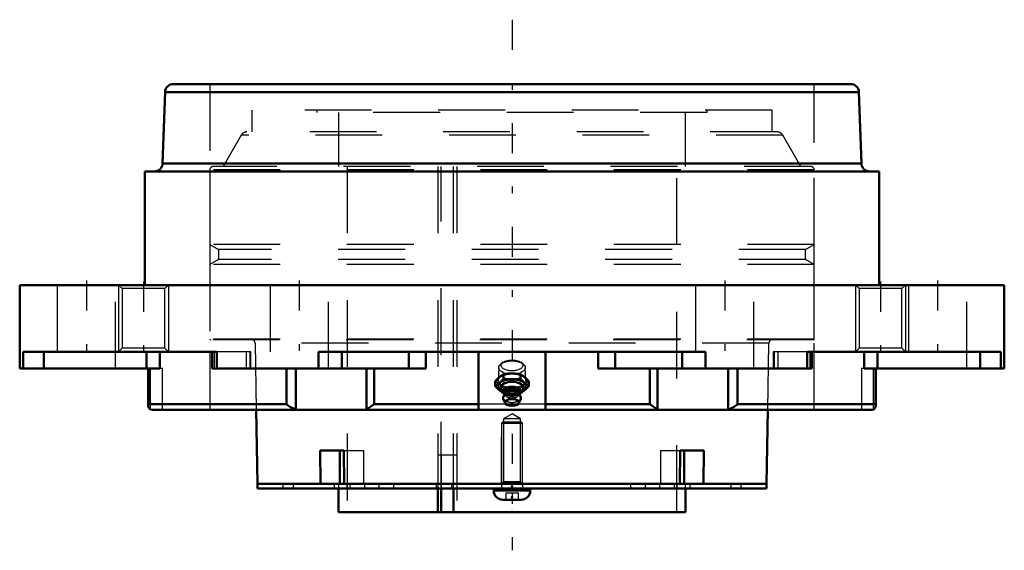
# Model space of a CAD drawing. Units: inches. Extents: x -7.4 to 7.4, y -4 to 4.
import ezdxf

# ---------------------------------------------------------------- set-up
doc = ezdxf.new("R2010")
doc.units = ezdxf.units.IN
doc.header["$MEASUREMENT"] = 0
doc.linetypes.add('Center', pattern=[1.5, 0.45, -0.5, 0.05, -0.5])
doc.linetypes.add('Dashed', pattern=[2, 1, -1])
for name, color, linetype, lineweight in [('AM_4', 7, 'Continuous', 50), ('AM_5', 3, 'Continuous', 25), ('AM_7', 7, 'Center', 25), ('AM_9', 6, 'Dashed', 25), ('ConnectionPoints', 7, 'Continuous', 50)]:
    doc.layers.add(name, color=color, linetype=linetype, lineweight=lineweight)

# ---------------------------------------------------------------- blocks, each defined once
blk = doc.blocks.new('2_405015E_Inch_0_in_071282_4')
at = {"layer": 'AM_4'}
for p, q in [((-0.253, -1.513), (-0.253, -1.442)), ((-0.126, -1.404), (-0.126, -1.333)), ((0.126, -1.404), (0.126, -1.333)), ((0.253, -1.513), (0.253, -1.442)), ((-0.142, -1.586), (-0.11, -1.609)), ((-0.115, -1.599), (-0.105, -1.619)), ((-0.105, -1.612), (-0.105, -1.63)), ((0.105, -1.619), (0.115, -1.599)), ((0.105, -1.63), (0.105, -1.612)), ((0.11, -1.609), (0.142, -1.586)), ((-0.131, -1.706), (-0.1, -1.771)), ((-0.101, -1.623), (-0.129, -1.67)), ((-0.126, -1.623), (-0.105, -1.625)), ((0.1, -1.771), (0.131, -1.706)), ((0.129, -1.67), (0.101, -1.623)), ((0.105, -1.625), (0.126, -1.623))]:
    blk.add_line(p, q, dxfattribs=at)
for points in [[(-0.126, -1.333), (-0.095, -1.33), (-0.063, -1.327), (-0.032, -1.326), (0, -1.325)], [(0, -1.325), (0.048, -1.326), (0.097, -1.33), (0.126, -1.333)], [(-0.253, -1.442), (-0.229, -1.417), (-0.205, -1.394), (-0.189, -1.38)], [(-0.189, -1.466), (-0.205, -1.48), (-0.221, -1.492), (-0.253, -1.513)], [(-0.189, -1.38), (-0.174, -1.367), (-0.158, -1.355), (-0.126, -1.333)], [(-0.126, -1.404), (-0.158, -1.437), (-0.174, -1.452), (-0.189, -1.466)], [(0, -1.412), (-0.032, -1.411), (-0.063, -1.41), (-0.095, -1.407), (-0.126, -1.404)], [(0.126, -1.404), (0.097, -1.407), (0.049, -1.41), (0, -1.412)], [(0.126, -1.333), (0.158, -1.354), (0.174, -1.367), (0.189, -1.38)], [(0.189, -1.466), (0.174, -1.452), (0.158, -1.437), (0.126, -1.404)], [(0.189, -1.38), (0.205, -1.394), (0.221, -1.409), (0.253, -1.442)], [(0.253, -1.513), (0.221, -1.492), (0.205, -1.48), (0.189, -1.466)], [(-0.253, -1.513), (-0.221, -1.546), (-0.205, -1.562), (-0.189, -1.576)], [(-0.189, -1.576), (-0.174, -1.589), (-0.158, -1.601), (-0.126, -1.623)], [(0.126, -1.623), (0.158, -1.601), (0.174, -1.589), (0.189, -1.576)], [(0.189, -1.576), (0.205, -1.562), (0.221, -1.546), (0.253, -1.513)]]:
    blk.add_lwpolyline(points, dxfattribs=at)
for centre, major_axis, start_param, end_param in [((0, -1.521), (-0.219, 0), 2.076348, 7.34843), ((0, -1.521), (-0.214, 0), 2.098621, 7.326157), ((0, -1.537), (-0.173, 0), 2.535448, 6.88933), ((0, -1.69), (-0.135, 0), 2.906159, 6.518619), ((0, -1.584), (-0.119, 0), 2.89156, 6.533218), ((0, -1.612), (-0.105, 0), 3.141593, 6.283185), ((0, -1.638), (-0.105, 0), 3.434435, 5.990343)]:
    blk.add_ellipse(centre, major_axis=major_axis, ratio=0.5, start_param=start_param, end_param=end_param, dxfattribs=at)
blk.add_ellipse((0, -1.759), major_axis=(-0.103, 0), ratio=0.5, dxfattribs=at)
at = {"layer": 'AM_9'}
for p, q in [((-0.132, -1.158), (-0.162, -1.179)), ((0.162, -1.179), (0.132, -1.158)), ((-0.199, -1.235), (-0.206, -1.433)), ((0.206, -1.433), (0.199, -1.235)), ((-0.126, -1.623), (-0.126, -1.552)), ((-0.11, -1.609), (-0.098, -1.618)), ((-0.105, -1.619), (-0.102, -1.625)), ((0.098, -1.618), (0.11, -1.609)), ((0.102, -1.625), (0.105, -1.619)), ((0.126, -1.623), (0.126, -1.552)), ((-0.105, -1.625), (-0.102, -1.625)), ((-0.105, -1.63), (-0.105, -1.638)), ((0.102, -1.625), (0.105, -1.625)), ((0.105, -1.638), (0.105, -1.63))]:
    blk.add_line(p, q, dxfattribs=at)
for points in [[(-0.189, -1.489), (-0.205, -1.476), (-0.221, -1.464), (-0.253, -1.442)], [(0.253, -1.442), (0.229, -1.458), (0.205, -1.476), (0.189, -1.489)], [(-0.126, -1.552), (-0.158, -1.519), (-0.174, -1.503), (-0.189, -1.489)], [(0, -1.544), (-0.032, -1.544), (-0.063, -1.546), (-0.095, -1.548), (-0.126, -1.552)], [(0.126, -1.552), (0.097, -1.549), (0.049, -1.545), (0, -1.544)], [(0.189, -1.489), (0.174, -1.503), (0.158, -1.519), (0.126, -1.552)], [(-0.102, -1.625), (-0.095, -1.626), (-0.063, -1.628), (-0.032, -1.63), (0, -1.63)], [(0, -1.63), (0.048, -1.629), (0.097, -1.626), (0.102, -1.625)]]:
    blk.add_lwpolyline(points, dxfattribs=at)
for centre, major_axis in [((0, -1.237), (-0.199, 0)), ((0, -1.205), (-0.162, 0)), ((0, -1.435), (-0.219, 0)), ((0, -1.435), (-0.206, 0))]:
    blk.add_ellipse(centre, major_axis=major_axis, ratio=0.5, dxfattribs=at)
for centre, major_axis, start_param, end_param in [((0, -1.537), (-0.173, 0), 0.606145, 2.535448), ((0, -1.584), (-0.119, 0), 0.250033, 2.89156), ((0, -1.521), (-0.214, 0), 1.042972, 2.098621), ((0, -1.521), (-0.219, 0), 1.065245, 2.076348), ((0, -1.612), (-0.105, 0), 0, 3.141593), ((0, -1.69), (-0.135, 0), 0.235434, 2.906159), ((0, -1.638), (-0.105, 0), 5.990343, 9.717621)]:
    blk.add_ellipse(centre, major_axis=major_axis, ratio=0.5, start_param=start_param, end_param=end_param, dxfattribs=at)
blk = doc.blocks.new('3_ASME_B18_3_5_16_1_0_in_071282_4')
at = {"layer": 'AM_5'}
for p, q in [((0.156, -2.969), (-0.156, -2.969)), ((0.138, -2.969), (0.156, -3.001))]:
    blk.add_line(p, q, dxfattribs=at)
blk = doc.blocks.new('4_ASME_B18_3_5_16_2_0_in_071282_4')
at = {"layer": 'AM_4'}
for p, q in [((-0.274, -3.049), (-0.274, -3.08)), ((-0.274, -3.08), (0.274, -3.08)), ((0.274, -3.08), (0.274, -3.049)), ((-0.138, -3.215), (0.138, -3.215))]:
    blk.add_line(p, q, dxfattribs=at)
for centre, start, end in [((-0.138, -3.08), 180, 270), ((0.138, -3.08), 270, 0)]:
    blk.add_arc(centre, 0.135, start, end, dxfattribs=at)
at = {"layer": 'AM_5'}
for p, q in [((-0.156, -2.969), (0.156, -2.969)), ((0.138, -2.969), (0.156, -3.001))]:
    blk.add_line(p, q, dxfattribs=at)
at = {"layer": 'AM_9'}
for p, q in [((-0.138, -2.049), (-0.156, -2.067)), ((-0.138, -2.049), (0.138, -2.049)), ((0.156, -2.067), (0.138, -2.049)), ((-0.156, -2.067), (-0.156, -2.979)), ((-0.156, -2.067), (0.156, -2.067)), ((0.156, -2.979), (0.156, -2.067)), ((-0.094, -3.111), (-0.094, -3.215)), ((-0.094, -3.111), (0.094, -3.111)), ((0, -3.111), (0, -3.215)), ((0.094, -3.111), (0.094, -3.215))]:
    blk.add_line(p, q, dxfattribs=at)
blk = doc.blocks.new('5_070910LWE_0_in_071282_4')
at = {"layer": 'AM_4'}
for p, q in [((-3.815, -2.979), (-3.815, -3.049)), ((-3.815, -2.979), (3.815, -2.979)), ((-3.815, -3.049), (3.815, -3.049)), ((3.815, -3.049), (3.815, -2.979))]:
    blk.add_line(p, q, dxfattribs=at)
at = {"layer": 'AM_9'}
for p, q in [((-0.828, -2.549), (-1.109, -2.549)), ((-1.109, -2.549), (-1.109, -2.979)), ((-1.059, -2.549), (-1.059, -3.049)), ((-0.878, -2.979), (-0.878, -2.549)), ((-0.828, -2.549), (-0.828, -3.049)), ((-3.435, -2.979), (-3.435, -3.049)), ((-3.279, -2.979), (-3.279, -3.049)), ((-2.664, -2.979), (-2.664, -3.049)), ((-2.475, -2.979), (-2.475, -3.049)), ((-2.429, -2.979), (-2.429, -3.049)), ((-2.208, -2.979), (-2.208, -3.049)), ((-1.994, -2.979), (-1.994, -3.049)), ((-1.773, -2.979), (-1.773, -3.049)), ((-1.136, -2.979), (-1.136, -3.049)), ((-0.905, -2.979), (-0.905, -3.049)), ((-0.156, -2.979), (-0.156, -3.049)), ((0.156, -2.979), (0.156, -3.049)), ((1.773, -2.979), (1.773, -3.049)), ((1.994, -2.979), (1.994, -3.049)), ((2.208, -2.979), (2.208, -3.049)), ((2.429, -2.979), (2.429, -3.049)), ((2.475, -3.049), (2.475, -2.979)), ((2.664, -2.979), (2.664, -3.049)), ((3.279, -2.979), (3.279, -3.049)), ((3.435, -3.049), (3.435, -2.979))]:
    blk.add_line(p, q, dxfattribs=at)
blk = doc.blocks.new('6_070942EL_0_in_071282_4')
at = {"layer": 'AM_4'}
for p, q in [((-3.832, -1.87), (-3.812, -2.979)), ((3.812, -2.979), (3.832, -1.87)), ((-2.867, -2.979), (-2.873, -2.479)), ((-2.873, -2.479), (-2.519, -2.479)), ((-2.581, -2.479), (-2.581, -2.979)), ((-2.519, -2.479), (-2.513, -2.979)), ((2.513, -2.979), (2.519, -2.479)), ((2.519, -2.479), (2.873, -2.479)), ((2.581, -2.479), (2.581, -2.979)), ((2.873, -2.479), (2.867, -2.979)), ((-2.599, -3.049), (-2.599, -3.4)), ((-1.109, -3.049), (-1.109, -3.4)), ((-1.059, -3.4), (-1.059, -3.049)), ((-0.878, -3.4), (-0.878, -3.049)), ((2.599, -3.4), (2.599, -3.049)), ((2.599, -3.4), (-2.599, -3.4))]:
    blk.add_line(p, q, dxfattribs=at)
at = {"layer": 'AM_5'}
for p, q in [((-0.156, -2.979), (-0.156, -2.279)), ((0.156, -2.979), (0.156, -2.279))]:
    blk.add_line(p, q, dxfattribs=at)
at = {"layer": 'AM_9'}
for p, q in [((3.896, 2.62), (-3.896, 2.62)), ((-3.896, 2.62), (-3.896, 2.293)), ((-2.922, 2.62), (-2.922, 2.584)), ((2.922, 2.584), (-2.922, 2.584)), ((-2.599, 2.584), (-2.599, 1.774)), ((2.599, 1.774), (2.599, 2.584)), ((2.922, 2.584), (2.922, 2.62)), ((3.896, 2.293), (3.896, 2.62)), ((-4.057, 2.243), (-4.328, 1.774)), ((4.057, 2.243), (-4.057, 2.243)), ((3.97, 2.293), (-3.97, 2.293)), ((4.328, 1.774), (4.057, 2.243)), ((4.478, 1.774), (-4.478, 1.774)), ((-2.469, 1.774), (-2.469, -3.4)), ((-1.111, 1.774), (-1.111, -2.979)), ((-1.059, -3.049), (-1.059, 1.774)), ((-0.88, 1.774), (-0.88, -2.979)), ((-0.828, 1.774), (-0.828, -3.4)), ((2.469, -3.4), (2.469, 1.774)), ((4.528, 1.724), (-4.528, 1.724)), ((-4.528, 1.724), (-4.528, 0.607)), ((4.528, 0.607), (4.528, 1.724)), ((-4.528, 0.607), (-4.398, 0.532)), ((4.528, 0.607), (-4.528, 0.607)), ((4.398, 0.532), (4.528, 0.607)), ((-4.398, 0.532), (-4.398, 0.382)), ((4.398, 0.532), (-4.398, 0.532)), ((4.398, 0.382), (4.398, 0.532)), ((-4.398, 0.382), (-4.528, 0.308)), ((-4.528, 0.308), (-4.528, -0.81)), ((4.528, 0.308), (-4.528, 0.308)), ((4.398, 0.382), (-4.398, 0.382)), ((4.528, 0.308), (4.398, 0.382)), ((4.528, -0.81), (4.528, 0.308)), ((4.528, -0.81), (-4.528, -0.81)), ((4.518, -0.82), (-4.518, -0.82)), ((-3.849, -0.869), (-3.832, -1.87)), ((3.849, -0.869), (-3.849, -0.869)), ((3.832, -1.87), (3.849, -0.869)), ((0, -1.929), (-0.126, -2.002)), ((0.126, -2.002), (-0.126, -2.002)), ((-0.126, -2.002), (-0.126, -2.949)), ((0.126, -2.002), (0, -1.929)), ((0.126, -2.949), (0.126, -2.002)), ((-2.519, -2.479), (-2.227, -2.479)), ((-2.227, -2.479), (-2.227, -2.979)), ((2.227, -2.479), (2.227, -2.979)), ((2.227, -2.479), (2.519, -2.479)), ((-0.126, -2.949), (-0.156, -2.979)), ((0.126, -2.949), (-0.126, -2.949)), ((0.156, -2.979), (0.126, -2.949)), ((-2.599, -2.979), (-2.599, -3.049)), ((-1.109, -2.979), (-1.109, -3.049)), ((-0.878, -3.049), (-0.878, -2.979)), ((2.599, -3.049), (2.599, -2.979))]:
    blk.add_line(p, q, dxfattribs=at)
for centre, radius, start, end in [((-3.97, 2.193), 0.1, 90, 150), ((3.97, 2.193), 0.1, 30, 90), ((-4.478, 1.724), 0.05, 90, 180), ((4.478, 1.724), 0.05, 0, 90), ((-4.518, -0.81), 0.01, 180, 270), ((-3.899, -0.87), 0.05, 1, 90), ((3.899, -0.87), 0.05, 90, 179), ((4.518, -0.81), 0.01, 270, 0)]:
    blk.add_arc(centre, radius, start, end, dxfattribs=at)
blk = doc.blocks.new('7_071282H_0_in_071282_4')
at = {"layer": 'AM_4'}
for p, q in [((-5.072, 3.01), (5.072, 3.01)), ((-5.197, 2.889), (-5.234, 1.821)), ((-5.197, 2.889), (5.197, 2.889)), ((5.234, 1.821), (5.197, 2.889)), ((-5.234, 1.821), (5.234, 1.821)), ((-5.5, 1.7), (5.5, 1.7)), ((-5.5, 1.7), (-5.5, 0)), ((5.5, 0), (5.5, 1.7)), ((-7.375, 0), (7.375, 0)), ((-7.375, 0), (-7.375, -1.25)), ((7.375, -1.25), (7.375, 0)), ((-7.323, -1), (-7.323, -1.25)), ((-4.422, -1), (-7.323, -1)), ((-7.011, -1), (-7.011, -1.25)), ((-5.473, -1), (-5.473, -1.25)), ((-5.276, -1), (-5.276, -1.25)), ((-4.49, -1), (-4.49, -1.25)), ((-4.422, -1.25), (-4.422, -1)), ((-2.901, -1), (-2.901, -1.25)), ((2.901, -1), (-2.901, -1)), ((-2.547, -1), (-2.547, -1.25)), ((-1.543, -1), (-1.543, -1.25)), ((-1.293, -1), (-1.293, -1.25)), ((-0.5, -1), (-0.5, -1.869)), ((0.5, -1), (0.5, -1.869)), ((1.293, -1), (1.293, -1.25)), ((1.543, -1), (1.543, -1.25)), ((2.547, -1), (2.547, -1.25)), ((2.901, -1.25), (2.901, -1)), ((4.422, -1), (4.422, -1.25)), ((7.323, -1), (4.422, -1)), ((4.49, -1.25), (4.49, -1)), ((5.276, -1), (5.276, -1.25)), ((5.473, -1), (5.473, -1.25)), ((7.011, -1), (7.011, -1.25)), ((7.323, -1.25), (7.323, -1)), ((-7.375, -1.25), (-5.276, -1.25)), ((-5.45, -1.25), (-5.45, -1.805)), ((-5.447, -1.787), (-5.447, -1.25)), ((-1.293, -1.25), (-4.49, -1.25)), ((-3.38, -1.787), (-3.38, -1.25)), ((-3.237, -1.863), (-3.237, -1.25)), ((-2.179, -1.863), (-2.179, -1.25)), ((-2.067, -1.787), (-2.067, -1.25)), ((4.49, -1.25), (1.293, -1.25)), ((2.067, -1.787), (2.067, -1.25)), ((2.179, -1.863), (2.179, -1.25)), ((3.237, -1.863), (3.237, -1.25)), ((3.38, -1.787), (3.38, -1.25)), ((5.276, -1.25), (7.375, -1.25)), ((5.447, -1.787), (5.447, -1.25)), ((5.45, -1.805), (5.45, -1.25)), ((-5.447, -1.787), (-3.38, -1.787)), ((-5.415, -1.863), (-5.387, -1.87)), ((-5.387, -1.87), (5.387, -1.87)), ((-2.179, -1.863), (-2.205, -1.87)), ((-2.067, -1.787), (-0.5, -1.787)), ((0.5, -1.869), (-0.5, -1.869)), ((0.5, -1.787), (2.067, -1.787)), ((3.237, -1.863), (3.182, -1.87)), ((3.38, -1.787), (5.447, -1.787))]:
    blk.add_line(p, q, dxfattribs=at)
for points in [[(-5.45, -1.805), (-5.449, -1.796), (-5.448, -1.787), (-5.447, -1.787)], [(-5.415, -1.863), (-5.43, -1.853), (-5.44, -1.84), (-5.448, -1.819), (-5.45, -1.805)], [(-3.38, -1.787), (-3.38, -1.787), (-3.35, -1.808), (-3.316, -1.829), (-3.285, -1.845), (-3.251, -1.859), (-3.237, -1.863)], [(-3.182, -1.87), (-3.19, -1.87), (-3.237, -1.863)], [(-2.179, -1.863), (-2.163, -1.853), (-2.144, -1.84), (-2.115, -1.819), (-2.081, -1.796), (-2.067, -1.787), (-2.067, -1.787)], [(2.067, -1.787), (2.067, -1.787), (2.099, -1.808), (2.129, -1.829), (2.152, -1.845), (2.172, -1.859), (2.179, -1.863)], [(2.205, -1.87), (2.201, -1.87), (2.179, -1.863)], [(3.237, -1.863), (3.267, -1.853), (3.296, -1.84), (3.334, -1.819), (3.368, -1.796), (3.38, -1.787), (3.38, -1.787)], [(5.387, -1.87), (5.391, -1.87), (5.415, -1.863)], [(5.45, -1.805), (5.449, -1.808), (5.445, -1.829), (5.437, -1.845), (5.423, -1.859), (5.415, -1.863)], [(5.447, -1.787), (5.448, -1.787), (5.45, -1.805)]]:
    blk.add_lwpolyline(points, dxfattribs=at)
for centre, start, end in [((-5.072, 2.885), 90, 178), ((5.072, 2.885), 2, 90), ((-5.359, 1.825), 270, 358), ((5.359, 1.825), 182, 270)]:
    blk.add_arc(centre, 0.125, start, end, dxfattribs=at)
at = {"layer": 'AM_5'}
for p, q in [((-5.146, 0), (-5.146, -1)), ((5.146, 0), (5.146, -1)), ((-5.896, 0), (-5.896, -1)), ((5.896, 0), (5.896, -1))]:
    blk.add_line(p, q, dxfattribs=at)
at = {"layer": 'AM_7'}
for p, q in [((0, 3.973), (0, -3.973)), ((-6.375, 0.066), (-6.375, -1.378)), ((-5.521, 0.05), (-5.521, -1.05)), ((-3.188, 0.066), (-3.188, -1.378)), ((3.187, 0.066), (3.187, -1.378)), ((5.521, 0.05), (5.521, -1.05)), ((6.375, 0.066), (6.375, -1.378))]:
    blk.add_line(p, q, dxfattribs=at)
at = {"layer": 'AM_9'}
for p, q in [((-4.528, 3.01), (-4.528, -1.87)), ((4.528, -1.87), (4.528, 3.01)), ((-6.813, 0), (-6.813, -1.25)), ((-5.938, -1.25), (-5.938, 0)), ((-3.625, 0), (-3.625, -1.25)), ((-2.75, -1.25), (-2.75, 0)), ((2.75, 0), (2.75, -1.25)), ((3.625, -1.25), (3.625, 0)), ((5.146, 0), (5.2, -0.054)), ((5.842, -0.054), (5.896, 0)), ((5.938, 0), (5.938, -1.25)), ((6.813, -1.25), (6.813, 0)), ((-5.896, 0), (-5.842, -0.054)), ((-5.842, -0.054), (-5.842, -0.946)), ((-5.2, -0.054), (-5.842, -0.054)), ((-5.2, -0.054), (-5.146, 0)), ((-5.2, -0.946), (-5.2, -0.054)), ((5.2, -0.054), (5.2, -0.946)), ((5.842, -0.054), (5.2, -0.054)), ((5.842, -0.946), (5.842, -0.054)), ((-5.842, -0.946), (-5.896, -1)), ((-5.2, -0.946), (-5.842, -0.946)), ((-5.146, -1), (-5.2, -0.946)), ((-4.463, -1), (-4.463, -1.25)), ((-3.914, -1), (-4.422, -1)), ((-3.983, -1), (-3.983, -1.25)), ((-3.929, -1), (-3.929, -1.25)), ((-3.914, -1.25), (-3.914, -1)), ((4.422, -1), (3.914, -1)), ((3.914, -1), (3.914, -1.25)), ((3.929, -1), (3.929, -1.25)), ((3.983, -1), (3.983, -1.25)), ((4.463, -1), (4.463, -1.25)), ((5.2, -0.946), (5.146, -1)), ((5.842, -0.946), (5.2, -0.946)), ((5.896, -1), (5.842, -0.946)), ((-5.415, -1.863), (-5.415, -1.25)), ((-5.237, -1.25), (-5.276, -1.25)), ((-5.237, -1.87), (-5.237, -1.25)), ((5.276, -1.25), (5.237, -1.25)), ((5.237, -1.25), (5.237, -1.87)), ((5.415, -1.863), (5.415, -1.25)), ((0.5, -1.787), (-0.5, -1.787))]:
    blk.add_line(p, q, dxfattribs=at)
blk = doc.blocks.new('1_071282_4')
for name in ['7_071282H_0_in_071282_4', '6_070942EL_0_in_071282_4', '2_405015E_Inch_0_in_071282_4', '4_ASME_B18_3_5_16_2_0_in_071282_4', '5_070910LWE_0_in_071282_4', '3_ASME_B18_3_5_16_1_0_in_071282_4']:
    blk.add_blockref(name, (0, 0))

msp = doc.modelspace()

# ---------------------------------------------------------------- linework, layer by layer
at = {"layer": 'ConnectionPoints'}
for p in [(0, -1.429, 6.262), (0, -1.434, 6.253), (0, -2.979), (0, -2.979, 3.278), (0, -2.979, -3.278), (0, -2.979), (0, -3.02), (0, -3.049, -3.278), (0, -3.049, 3.278), (0, -3.178), (0, -3.4), (0, -3.4)]:
    msp.add_point(p, dxfattribs=at)

# ---------------------------------------------------------------- block references
msp.add_blockref('1_071282_4', (0, 0))

doc.saveas('drawing.dxf')
